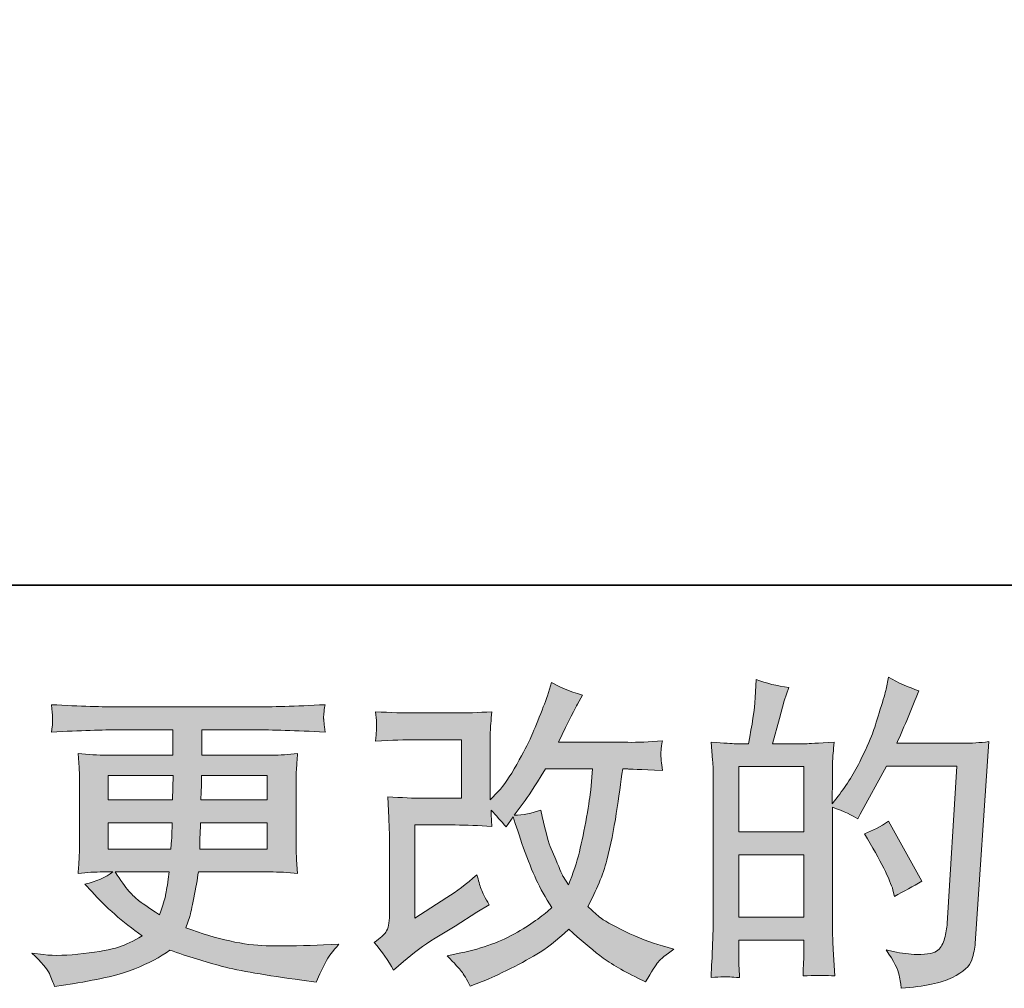
# Model space of a CAD drawing. Units: inches. Extents: x 11 to 116, y 230 to 279.
# Drawn here: x 48 to 54, y 230 to 236 of the extents above; entities that cross this region are included whole.
import ezdxf

# ---------------------------------------------------------------- set-up
doc = ezdxf.new("R2010")
doc.units = ezdxf.units.IN
doc.header["$MEASUREMENT"] = 0
doc.layers.add('图层 1', color=7, linetype='Continuous')

msp = doc.modelspace()

# ---------------------------------------------------------------- hatches: boundary and pattern name
at = {"layer": '图层 1'}
h = msp.add_hatch(color=256, dxfattribs=at)
h.dxf.hatch_style = 2
edge = h.paths.add_edge_path()
edge.add_spline(control_points=[(50.1284, 229.7207), (50.1284, 229.7207), (50.1906, 229.7744), (50.1906, 229.7744), (50.2519, 229.8268), (50.3199, 229.8771), (50.3943, 229.9253), (50.3943, 229.9253), (50.5228, 230.0018), (50.5228, 230.0018), (50.5228, 230.0018), (50.6612, 230.0907), (50.6612, 230.0907), (50.6612, 230.0907), (50.7397, 230.1382), (50.7397, 230.1382), (50.7151, 230.181), (50.6979, 230.2147), (50.6886, 230.2388), (50.6798, 230.2633), (50.671, 230.2933), (50.6612, 230.3305), (50.5936, 230.2712), (50.5296, 230.2223), (50.4689, 230.1837), (50.4689, 230.1837), (50.2643, 230.0514), (50.2643, 230.0514), (50.2643, 230.0514), (50.2643, 230.6488), (50.2643, 230.6488), (50.2643, 230.6488), (50.5228, 230.6488), (50.5228, 230.6488), (50.5936, 230.6488), (50.6717, 230.6457), (50.7571, 230.6385), (50.7542, 230.6729), (50.7528, 230.7081), (50.7528, 230.7439), (50.7845, 230.7094), (50.8164, 230.6736), (50.8481, 230.6364), (50.8481, 230.6364), (50.8932, 230.7005), (50.8932, 230.7005), (50.9099, 230.6467), (50.9319, 230.5806), (50.9602, 230.5013), (50.9884, 230.4221), (51.0153, 230.3546), (51.0406, 230.2988), (51.0665, 230.243), (51.0999, 230.1837), (51.1416, 230.1217), (51.0947, 230.0748), (51.021, 230.0218), (50.9204, 229.9625), (50.8195, 229.9033), (50.6992, 229.8592), (50.5585, 229.8302), (50.5585, 229.8302), (50.471, 229.8116), (50.471, 229.8116), (50.5178, 229.7634), (50.5489, 229.7303), (50.5626, 229.7117), (50.5771, 229.6931), (50.5959, 229.6614), (50.6184, 229.6173), (50.6184, 229.6173), (50.6956, 229.6463), (50.6956, 229.6463), (50.7252, 229.6573), (50.7767, 229.6807), (50.8498, 229.7166), (50.9228, 229.7524), (50.9878, 229.7875), (51.0443, 229.8213), (51.1006, 229.855), (51.1691, 229.9081), (51.2489, 229.9811), (51.3233, 229.915), (51.3896, 229.8592), (51.4475, 229.8137), (51.5052, 229.7682), (51.5865, 229.72), (51.6912, 229.669), (51.6912, 229.669), (51.7409, 229.6442), (51.7409, 229.6442), (51.7794, 229.7104), (51.8061, 229.7531), (51.8215, 229.7717), (51.8366, 229.7903), (51.8704, 229.8178), (51.9226, 229.855), (51.9226, 229.855), (51.8482, 229.8757), (51.8482, 229.8757), (51.7727, 229.8964), (51.6926, 229.9274), (51.6094, 229.968), (51.5257, 230.0087), (51.4714, 230.039), (51.446, 230.0597), (51.4206, 230.0804), (51.3957, 230.1031), (51.3709, 230.1279), (51.4274, 230.2299), (51.4678, 230.3284), (51.493, 230.4235), (51.5176, 230.5186), (51.5378, 230.6185), (51.5536, 230.7225), (51.5691, 230.8266), (51.5829, 230.9216), (51.5943, 231.0071), (51.5943, 231.0071), (51.6273, 231.0071), (51.6273, 231.0071), (51.6327, 231.0071), (51.7064, 231.0036), (51.8482, 230.9968), (51.8428, 231.0498), (51.8394, 231.0808), (51.8387, 231.0905), (51.838, 231.1001), (51.8387, 231.1118), (51.8401, 231.1263), (51.8415, 231.1408), (51.8444, 231.1614), (51.8482, 231.1883), (51.7643, 231.18), (51.6906, 231.1766), (51.6273, 231.178), (51.6273, 231.178), (51.1829, 231.178), (51.1829, 231.178), (51.2517, 231.3199), (51.2923, 231.4005), (51.3045, 231.4212), (51.3045, 231.4212), (51.3378, 231.4791), (51.3378, 231.4791), (51.2482, 231.5066), (51.1821, 231.5342), (51.1395, 231.5617), (51.1395, 231.5617), (51.1126, 231.4749), (51.1126, 231.4749), (51.1042, 231.4501), (51.087, 231.4047), (51.0608, 231.3392), (51.0346, 231.2737), (51.0146, 231.2262), (51.0015, 231.1979), (50.9884, 231.1697), (50.9602, 231.116), (50.9161, 231.0367), (50.872, 230.9575), (50.8329, 230.8996), (50.7983, 230.8638), (50.7983, 230.8638), (50.7464, 230.81), (50.7464, 230.81), (50.7464, 230.81), (50.7464, 231.149), (50.7464, 231.149), (50.7464, 231.1821), (50.7464, 231.2138), (50.7471, 231.2434), (50.7478, 231.2737), (50.7514, 231.3171), (50.7571, 231.3736), (50.6667, 231.3681), (50.5929, 231.3657), (50.5373, 231.3657), (50.5373, 231.3657), (50.2603, 231.3657), (50.2603, 231.3657), (50.194, 231.3657), (50.1115, 231.3681), (50.0119, 231.3736), (50.0119, 231.3736), (50.0183, 231.3185), (50.0183, 231.3185), (50.0183, 231.3185), (50.0183, 231.2799), (50.0183, 231.2799), (50.0183, 231.2799), (50.0183, 231.2517), (50.0183, 231.2517), (50.0169, 231.2365), (50.0149, 231.2152), (50.0119, 231.1862), (50.1196, 231.1917), (50.2043, 231.1945), (50.2664, 231.1945), (50.2664, 231.1945), (50.5619, 231.1945), (50.5619, 231.1945), (50.5619, 231.1945), (50.5619, 230.8197), (50.5619, 230.8197), (50.5619, 230.8197), (50.3182, 230.8197), (50.3182, 230.8197), (50.2546, 230.8197), (50.1795, 230.8231), (50.0913, 230.83), (50.0913, 230.83), (50.0977, 230.6936), (50.0977, 230.6936), (50.1001, 230.6309), (50.1017, 230.5902), (50.1017, 230.5723), (50.1017, 230.5723), (50.1017, 230.0742), (50.1017, 230.0742), (50.1017, 230.0466), (50.0994, 230.0245), (50.0963, 230.0073), (50.0927, 229.9901), (50.0863, 229.9749), (50.0776, 229.9618), (50.0688, 229.9488), (50.0445, 229.9267), (50.0045, 229.8964), (50.0543, 229.8385), (50.0957, 229.7799), (50.1284, 229.7207)], knot_values=[0, 0, 0, 0, 0.352778, 0.352778, 0.352778, 0.705556, 0.705556, 0.705556, 1.058333, 1.058333, 1.058333, 1.411111, 1.411111, 1.411111, 1.763889, 1.763889, 1.763889, 2.116667, 2.116667, 2.116667, 2.469444, 2.469444, 2.469444, 2.822222, 2.822222, 2.822222, 3.175, 3.175, 3.175, 3.527778, 3.527778, 3.527778, 3.880556, 3.880556, 3.880556, 4.233333, 4.233333, 4.233333, 4.586111, 4.586111, 4.586111, 4.938889, 4.938889, 4.938889, 5.291667, 5.291667, 5.291667, 5.644444, 5.644444, 5.644444, 5.997222, 5.997222, 5.997222, 6.35, 6.35, 6.35, 6.702778, 6.702778, 6.702778, 7.055556, 7.055556, 7.055556, 7.408333, 7.408333, 7.408333, 7.761111, 7.761111, 7.761111, 8.113889, 8.113889, 8.113889, 8.466667, 8.466667, 8.466667, 8.819444, 8.819444, 8.819444, 9.172222, 9.172222, 9.172222, 9.525, 9.525, 9.525, 9.877778, 9.877778, 9.877778, 10.230556, 10.230556, 10.230556, 10.583333, 10.583333, 10.583333, 10.936111, 10.936111, 10.936111, 11.288889, 11.288889, 11.288889, 11.641667, 11.641667, 11.641667, 11.994444, 11.994444, 11.994444, 12.347222, 12.347222, 12.347222, 12.7, 12.7, 12.7, 13.052778, 13.052778, 13.052778, 13.405556, 13.405556, 13.405556, 13.758333, 13.758333, 13.758333, 14.111111, 14.111111, 14.111111, 14.463889, 14.463889, 14.463889, 14.816667, 14.816667, 14.816667, 15.169444, 15.169444, 15.169444, 15.522222, 15.522222, 15.522222, 15.875, 15.875, 15.875, 16.227778, 16.227778, 16.227778, 16.580556, 16.580556, 16.580556, 16.933333, 16.933333, 16.933333, 17.286111, 17.286111, 17.286111, 17.638889, 17.638889, 17.638889, 17.991667, 17.991667, 17.991667, 18.344444, 18.344444, 18.344444, 18.697222, 18.697222, 18.697222, 19.05, 19.05, 19.05, 19.402778, 19.402778, 19.402778, 19.755556, 19.755556, 19.755556, 20.108333, 20.108333, 20.108333, 20.461111, 20.461111, 20.461111, 20.813889, 20.813889, 20.813889, 21.166667, 21.166667, 21.166667, 21.519444, 21.519444, 21.519444, 21.872222, 21.872222, 21.872222, 22.225, 22.225, 22.225, 22.577778, 22.577778, 22.577778, 22.930556, 22.930556, 22.930556, 23.283333, 23.283333, 23.283333, 23.636111, 23.636111, 23.636111, 23.988889, 23.988889, 23.988889, 24.341667, 24.341667, 24.341667, 24.694444, 24.694444, 24.694444, 25.047222, 25.047222, 25.047222, 25.4, 25.4, 25.4, 25.752778, 25.752778, 25.752778, 26.105556, 26.105556, 26.105556, 26.458333, 26.458333, 26.458333, 26.811111, 26.811111, 26.811111, 27.163889, 27.163889, 27.163889, 27.163889], degree=3, periodic=0)
edge.add_line((50.1284, 229.7207), (50.1284, 229.7207))
edge = h.paths.add_edge_path()
edge.add_spline(control_points=[(50.8996, 230.7115), (50.8996, 230.7115), (50.9698, 230.8045), (50.9698, 230.8045), (50.9797, 230.8169), (51.0231, 230.8844), (51.0999, 231.0071), (51.0999, 231.0071), (51.4019, 231.0071), (51.4019, 231.0071), (51.4019, 231.0071), (51.3896, 230.8727), (51.3896, 230.8727), (51.3867, 230.8397), (51.3776, 230.7818), (51.3631, 230.6991), (51.3486, 230.6164), (51.3335, 230.5423), (51.3173, 230.4759), (51.3007, 230.4101), (51.277, 230.3394), (51.2467, 230.265), (51.2467, 230.265), (51.2139, 230.3188), (51.2139, 230.3188), (51.2096, 230.3229), (51.1938, 230.3594), (51.1662, 230.4283), (51.1662, 230.4283), (51.1311, 230.511), (51.1311, 230.511), (51.1144, 230.5523), (51.0947, 230.6305), (51.071, 230.7446), (51.0146, 230.7225), (50.9574, 230.7115), (50.8996, 230.7115)], knot_values=[0, 0, 0, 0, 0.352778, 0.352778, 0.352778, 0.705556, 0.705556, 0.705556, 1.058333, 1.058333, 1.058333, 1.411111, 1.411111, 1.411111, 1.763889, 1.763889, 1.763889, 2.116667, 2.116667, 2.116667, 2.469444, 2.469444, 2.469444, 2.822222, 2.822222, 2.822222, 3.175, 3.175, 3.175, 3.527778, 3.527778, 3.527778, 3.880556, 3.880556, 3.880556, 4.233333, 4.233333, 4.233333, 4.233333], degree=3, periodic=0)
edge.add_line((50.8996, 230.7115), (50.8996, 230.7115))
h = msp.add_hatch(color=256, dxfattribs=at)
h.dxf.hatch_style = 2
h.paths.add_polyline_path([(52.3369, 230.4579), (52.753, 230.4579), (52.753, 230.0583), (52.3369, 230.0583)])
h.paths.add_polyline_path([(52.3369, 231.0229), (52.753, 231.0229), (52.753, 230.604), (52.3369, 230.604)])
edge = h.paths.add_edge_path()
edge.add_spline(control_points=[(52.2804, 229.6766), (52.2948, 229.6752), (52.3157, 229.6738), (52.3431, 229.6725), (52.3389, 229.7331), (52.3369, 229.7737), (52.3369, 229.7944), (52.3369, 229.7944), (52.3369, 229.9122), (52.3369, 229.9122), (52.3369, 229.9122), (52.753, 229.9122), (52.753, 229.9122), (52.753, 229.9122), (52.753, 229.7944), (52.753, 229.7944), (52.753, 229.7844), (52.7523, 229.7696), (52.751, 229.7489), (52.7496, 229.7283), (52.7489, 229.7062), (52.7489, 229.6828), (52.8247, 229.6855), (52.8702, 229.6869), (52.8846, 229.6862), (52.8998, 229.6855), (52.9217, 229.6842), (52.952, 229.6828), (52.952, 229.6828), (52.9418, 229.8523), (52.9418, 229.8523), (52.9391, 229.8923), (52.9375, 229.9453), (52.9375, 230.0115), (52.9375, 230.0115), (52.9375, 230.7632), (52.9375, 230.7632), (53.0105, 230.7356), (53.0646, 230.7105), (53.0987, 230.6888), (53.0987, 230.6888), (53.1154, 230.7177), (53.1154, 230.7177), (53.1154, 230.7177), (53.2829, 231.0257), (53.2829, 231.0257), (53.2829, 231.0257), (53.7335, 231.0257), (53.7335, 231.0257), (53.7335, 231.0257), (53.6713, 230.019), (53.6713, 230.019), (53.6689, 229.9873), (53.6632, 229.9556), (53.6548, 229.9233), (53.6467, 229.8909), (53.6322, 229.8654), (53.6121, 229.8468), (53.5922, 229.8282), (53.5475, 229.8192), (53.4774, 229.8206), (53.4303, 229.8206), (53.38, 229.8268), (53.3263, 229.8392), (53.3263, 229.8392), (53.2808, 229.8495), (53.2808, 229.8495), (53.3306, 229.7765), (53.358, 229.7228), (53.364, 229.6883), (53.3704, 229.6539), (53.3754, 229.6256), (53.3778, 229.6036), (53.5252, 229.6146), (53.6343, 229.6377), (53.7046, 229.6731), (53.7747, 229.7083), (53.8164, 229.7455), (53.8288, 229.7855), (53.841, 229.8254), (53.8484, 229.8606), (53.8513, 229.8909), (53.8513, 229.8909), (53.9381, 231.1821), (53.9381, 231.1821), (53.8803, 231.1752), (53.8258, 231.1718), (53.7747, 231.1718), (53.7747, 231.1718), (53.3489, 231.1718), (53.3489, 231.1718), (53.3986, 231.2834), (53.4455, 231.395), (53.4896, 231.508), (53.4233, 231.5301), (53.3588, 231.559), (53.2953, 231.5948), (53.2953, 231.5948), (53.2808, 231.5183), (53.2808, 231.5183), (53.2751, 231.4949), (53.2629, 231.4522), (53.2434, 231.3902), (53.2243, 231.3278), (53.2092, 231.2806), (53.1983, 231.2469), (53.1869, 231.2131), (53.1609, 231.1532), (53.1196, 231.0684), (53.0782, 230.983), (53.0293, 230.9044), (52.9728, 230.8328), (52.9728, 230.8328), (52.9354, 230.7852), (52.9354, 230.7852), (52.9354, 230.7852), (52.9375, 230.9589), (52.9375, 230.9589), (52.9375, 231.0016), (52.9375, 231.0353), (52.9382, 231.0601), (52.9391, 231.0849), (52.9425, 231.1249), (52.9482, 231.1793), (52.8419, 231.1725), (52.782, 231.169), (52.7682, 231.169), (52.7682, 231.169), (52.5537, 231.169), (52.5537, 231.169), (52.5537, 231.169), (52.5971, 231.3302), (52.5971, 231.3302), (52.5971, 231.3302), (52.6281, 231.4439), (52.6281, 231.4439), (52.6281, 231.4439), (52.6571, 231.5287), (52.6571, 231.5287), (52.5827, 231.5383), (52.5132, 231.5555), (52.4487, 231.5804), (52.4487, 231.5804), (52.4423, 231.4625), (52.4423, 231.4625), (52.438, 231.3864), (52.4235, 231.2889), (52.3989, 231.169), (52.3989, 231.169), (52.3164, 231.169), (52.3164, 231.169), (52.2969, 231.169), (52.2457, 231.1725), (52.1618, 231.1793), (52.1618, 231.1793), (52.1703, 231.0643), (52.1703, 231.0643), (52.1727, 231.0264), (52.1742, 230.9895), (52.1742, 230.9561), (52.1742, 230.9561), (52.1742, 230.0108), (52.1742, 230.0108), (52.1727, 229.9577), (52.1706, 229.9067), (52.1689, 229.8581), (52.1667, 229.8103), (52.1639, 229.7483), (52.1598, 229.6725), (52.2252, 229.6766), (52.2659, 229.678), (52.2804, 229.6766)], knot_values=[0, 0, 0, 0, 0.352778, 0.352778, 0.352778, 0.705556, 0.705556, 0.705556, 1.058333, 1.058333, 1.058333, 1.411111, 1.411111, 1.411111, 1.763889, 1.763889, 1.763889, 2.116667, 2.116667, 2.116667, 2.469444, 2.469444, 2.469444, 2.822222, 2.822222, 2.822222, 3.175, 3.175, 3.175, 3.527778, 3.527778, 3.527778, 3.880556, 3.880556, 3.880556, 4.233333, 4.233333, 4.233333, 4.586111, 4.586111, 4.586111, 4.938889, 4.938889, 4.938889, 5.291667, 5.291667, 5.291667, 5.644444, 5.644444, 5.644444, 5.997222, 5.997222, 5.997222, 6.35, 6.35, 6.35, 6.702778, 6.702778, 6.702778, 7.055556, 7.055556, 7.055556, 7.408333, 7.408333, 7.408333, 7.761111, 7.761111, 7.761111, 8.113889, 8.113889, 8.113889, 8.466667, 8.466667, 8.466667, 8.819444, 8.819444, 8.819444, 9.172222, 9.172222, 9.172222, 9.525, 9.525, 9.525, 9.877778, 9.877778, 9.877778, 10.230556, 10.230556, 10.230556, 10.583333, 10.583333, 10.583333, 10.936111, 10.936111, 10.936111, 11.288889, 11.288889, 11.288889, 11.641667, 11.641667, 11.641667, 11.994444, 11.994444, 11.994444, 12.347222, 12.347222, 12.347222, 12.7, 12.7, 12.7, 13.052778, 13.052778, 13.052778, 13.405556, 13.405556, 13.405556, 13.758333, 13.758333, 13.758333, 14.111111, 14.111111, 14.111111, 14.463889, 14.463889, 14.463889, 14.816667, 14.816667, 14.816667, 15.169444, 15.169444, 15.169444, 15.522222, 15.522222, 15.522222, 15.875, 15.875, 15.875, 16.227778, 16.227778, 16.227778, 16.580556, 16.580556, 16.580556, 16.933333, 16.933333, 16.933333, 17.286111, 17.286111, 17.286111, 17.638889, 17.638889, 17.638889, 17.991667, 17.991667, 17.991667, 18.344444, 18.344444, 18.344444, 18.697222, 18.697222, 18.697222, 19.05, 19.05, 19.05, 19.402778, 19.402778, 19.402778, 19.755556, 19.755556, 19.755556, 20.108333, 20.108333, 20.108333, 20.108333], degree=3, periodic=0)
edge.add_line((52.2804, 229.6766), (52.2804, 229.6766))
edge = h.paths.add_edge_path()
edge.add_spline(control_points=[(53.3242, 230.2326), (53.3242, 230.2326), (53.3344, 230.1913), (53.3344, 230.1913), (53.3936, 230.2244), (53.4522, 230.2567), (53.5101, 230.2884), (53.5101, 230.2884), (53.2953, 230.6729), (53.2953, 230.6729), (53.2455, 230.6385), (53.1947, 230.6116), (53.1421, 230.5923), (53.2455, 230.4187), (53.3063, 230.2984), (53.3242, 230.2326)], knot_values=[0, 0, 0, 0, 0.352778, 0.352778, 0.352778, 0.705556, 0.705556, 0.705556, 1.058333, 1.058333, 1.058333, 1.411111, 1.411111, 1.411111, 1.763889, 1.763889, 1.763889, 1.763889], degree=3, periodic=0)
edge.add_line((53.3242, 230.2326), (53.3242, 230.2326))
h = msp.add_hatch(color=256, dxfattribs=at)
h.dxf.hatch_style = 2
h.paths.add_polyline_path([(48.3018, 230.9657), (48.7174, 230.9657), (48.7131, 230.8087), (48.3018, 230.8087)])
edge = h.paths.add_edge_path()
edge.add_spline(control_points=[(48.3018, 230.6626), (48.3018, 230.6626), (48.7114, 230.6626), (48.7114, 230.6626), (48.7114, 230.6626), (48.7093, 230.5778), (48.7093, 230.5778), (48.7078, 230.5682), (48.7057, 230.5406), (48.703, 230.4945), (48.703, 230.4945), (48.3018, 230.4945), (48.3018, 230.4945), (48.3018, 230.4945), (48.3018, 230.6626), (48.3018, 230.6626)], knot_values=[0, 0, 0, 0, 1, 1, 1, 2, 2, 2, 3, 3, 3, 4, 4, 4, 5, 5, 5, 5], degree=3, periodic=0)
edge = h.paths.add_edge_path()
edge.add_spline(control_points=[(48.6919, 230.3484), (48.6919, 230.3484), (48.6856, 230.3029), (48.6856, 230.3029), (48.6775, 230.2464), (48.6713, 230.2099), (48.6677, 230.1934), (48.6644, 230.1768), (48.6522, 230.1369), (48.6299, 230.0735), (48.5569, 230.1217), (48.5121, 230.1527), (48.4956, 230.1658), (48.4789, 230.1789), (48.4584, 230.1989), (48.4341, 230.2257), (48.4101, 230.2526), (48.3812, 230.2933), (48.3466, 230.3484), (48.3466, 230.3484), (48.6919, 230.3484), (48.6919, 230.3484)], knot_values=[0, 0, 0, 0, 1, 1, 1, 2, 2, 2, 3, 3, 3, 4, 4, 4, 5, 5, 5, 6, 6, 6, 7, 7, 7, 7], degree=3, periodic=0)
edge = h.paths.add_edge_path()
edge.add_spline(control_points=[(48.8871, 230.4945), (48.8871, 230.4945), (48.8888, 230.5696), (48.8888, 230.5696), (48.8888, 230.5809), (48.8902, 230.6116), (48.8931, 230.6626), (48.8931, 230.6626), (49.319, 230.6626), (49.319, 230.6626), (49.319, 230.6626), (49.319, 230.4945), (49.319, 230.4945), (49.319, 230.4945), (48.8871, 230.4945), (48.8871, 230.4945)], knot_values=[0, 0, 0, 0, 1, 1, 1, 2, 2, 2, 3, 3, 3, 4, 4, 4, 5, 5, 5, 5], degree=3, periodic=0)
edge = h.paths.add_edge_path()
edge.add_spline(control_points=[(48.8952, 230.8087), (48.8952, 230.8087), (48.8973, 230.86), (48.8973, 230.86), (48.8973, 230.8755), (48.898, 230.9106), (48.8993, 230.9657), (48.8993, 230.9657), (49.319, 230.9657), (49.319, 230.9657), (49.319, 230.9657), (49.319, 230.8087), (49.319, 230.8087), (49.319, 230.8087), (48.8952, 230.8087), (48.8952, 230.8087)], knot_values=[0, 0, 0, 0, 1, 1, 1, 2, 2, 2, 3, 3, 3, 4, 4, 4, 5, 5, 5, 5], degree=3, periodic=0)
edge = h.paths.add_edge_path()
edge.add_spline(control_points=[(47.9251, 229.6973), (47.9388, 229.6669), (47.9497, 229.6397), (47.9581, 229.6146), (47.9581, 229.6146), (48.0739, 229.6332), (48.0739, 229.6332), (48.2532, 229.6607), (48.3862, 229.6924), (48.4721, 229.7279), (48.5583, 229.7627), (48.6334, 229.8027), (48.6969, 229.8482), (48.8111, 229.8068), (48.9228, 229.7724), (49.0316, 229.7441), (49.1403, 229.7159), (49.3107, 229.6862), (49.5408, 229.6559), (49.5408, 229.6559), (49.6318, 229.6435), (49.6318, 229.6435), (49.6318, 229.6435), (49.6566, 229.6952), (49.6566, 229.6952), (49.6566, 229.6952), (49.6917, 229.7696), (49.6917, 229.7696), (49.7098, 229.8027), (49.7387, 229.8413), (49.7785, 229.8854), (49.7785, 229.8854), (49.6795, 229.8812), (49.6795, 229.8812), (49.5704, 229.8757), (49.4476, 229.8743), (49.3115, 229.8764), (49.1743, 229.8785), (49.0036, 229.9164), (48.7982, 229.9908), (48.7982, 229.9908), (48.8229, 230.0631), (48.8229, 230.0631), (48.8285, 230.081), (48.8373, 230.121), (48.8497, 230.183), (48.862, 230.245), (48.872, 230.3002), (48.8787, 230.3484), (48.8787, 230.3484), (49.3362, 230.3484), (49.3362, 230.3484), (49.3927, 230.3484), (49.4519, 230.3453), (49.5139, 230.3381), (49.5139, 230.3381), (49.5076, 230.4249), (49.5076, 230.4249), (49.5052, 230.4614), (49.5038, 230.4931), (49.5038, 230.5193), (49.5038, 230.5193), (49.5038, 230.9327), (49.5038, 230.9327), (49.5038, 230.952), (49.5045, 230.9761), (49.5062, 231.005), (49.5083, 231.034), (49.5112, 231.067), (49.5139, 231.1056), (49.4561, 231.0987), (49.4011, 231.0953), (49.3486, 231.0953), (49.3486, 231.0953), (48.9002, 231.0953), (48.9002, 231.0953), (48.9002, 231.0953), (48.9002, 231.2579), (48.9002, 231.2579), (48.9002, 231.2579), (49.2349, 231.2579), (49.2349, 231.2579), (49.3493, 231.2579), (49.5009, 231.2531), (49.6896, 231.2434), (49.684, 231.2923), (49.6809, 231.3213), (49.6802, 231.3289), (49.6795, 231.3371), (49.6802, 231.3482), (49.6815, 231.3619), (49.6826, 231.3757), (49.6855, 231.3943), (49.6896, 231.4188), (49.4981, 231.4088), (49.3457, 231.404), (49.2328, 231.404), (49.2328, 231.404), (48.3741, 231.404), (48.3741, 231.404), (48.2684, 231.404), (48.123, 231.4088), (47.9382, 231.4188), (47.9423, 231.3812), (47.9445, 231.3544), (47.9452, 231.3371), (47.9459, 231.3199), (47.9459, 231.3061), (47.9452, 231.2965), (47.9445, 231.2868), (47.9423, 231.2689), (47.9382, 231.2434), (48.124, 231.2531), (48.2691, 231.2579), (48.3724, 231.2579), (48.3724, 231.2579), (48.7154, 231.2579), (48.7154, 231.2579), (48.7154, 231.2579), (48.7154, 231.0953), (48.7154, 231.0953), (48.7154, 231.0953), (48.2951, 231.0953), (48.2951, 231.0953), (48.2358, 231.0953), (48.1738, 231.0987), (48.1089, 231.1056), (48.1089, 231.1056), (48.1152, 231.0174), (48.1152, 231.0174), (48.1166, 230.9995), (48.1173, 230.9713), (48.1173, 230.9327), (48.1173, 230.9327), (48.1173, 230.5172), (48.1173, 230.5172), (48.1173, 230.4869), (48.1166, 230.4593), (48.1152, 230.4352), (48.1139, 230.4104), (48.1116, 230.378), (48.1089, 230.3381), (48.1657, 230.3453), (48.2186, 230.3484), (48.2684, 230.3484), (48.2684, 230.3484), (48.3321, 230.3484), (48.3321, 230.3484), (48.2853, 230.3139), (48.2257, 230.2878), (48.1526, 230.2698), (48.1526, 230.2698), (48.196, 230.2223), (48.196, 230.2223), (48.2853, 230.1231), (48.3929, 230.0287), (48.5185, 229.9391), (48.4644, 229.906), (48.4143, 229.8819), (48.3667, 229.8668), (48.3192, 229.8516), (48.2446, 229.8378), (48.1442, 229.8254), (48.0436, 229.813), (47.9581, 229.811), (47.888, 229.8192), (47.888, 229.8192), (47.8136, 229.8275), (47.8136, 229.8275), (47.8739, 229.771), (47.9113, 229.7279), (47.9251, 229.6973)], knot_values=[0, 0, 0, 0, 0.352778, 0.352778, 0.352778, 0.705556, 0.705556, 0.705556, 1.058333, 1.058333, 1.058333, 1.411111, 1.411111, 1.411111, 1.763889, 1.763889, 1.763889, 2.116667, 2.116667, 2.116667, 2.469444, 2.469444, 2.469444, 2.822222, 2.822222, 2.822222, 3.175, 3.175, 3.175, 3.527778, 3.527778, 3.527778, 3.880556, 3.880556, 3.880556, 4.233333, 4.233333, 4.233333, 4.586111, 4.586111, 4.586111, 4.938889, 4.938889, 4.938889, 5.291667, 5.291667, 5.291667, 5.644444, 5.644444, 5.644444, 5.997222, 5.997222, 5.997222, 6.35, 6.35, 6.35, 6.702778, 6.702778, 6.702778, 7.055556, 7.055556, 7.055556, 7.408333, 7.408333, 7.408333, 7.761111, 7.761111, 7.761111, 8.113889, 8.113889, 8.113889, 8.466667, 8.466667, 8.466667, 8.819444, 8.819444, 8.819444, 9.172222, 9.172222, 9.172222, 9.525, 9.525, 9.525, 9.877778, 9.877778, 9.877778, 10.230556, 10.230556, 10.230556, 10.583333, 10.583333, 10.583333, 10.936111, 10.936111, 10.936111, 11.288889, 11.288889, 11.288889, 11.641667, 11.641667, 11.641667, 11.994444, 11.994444, 11.994444, 12.347222, 12.347222, 12.347222, 12.7, 12.7, 12.7, 13.052778, 13.052778, 13.052778, 13.405556, 13.405556, 13.405556, 13.758333, 13.758333, 13.758333, 14.111111, 14.111111, 14.111111, 14.463889, 14.463889, 14.463889, 14.816667, 14.816667, 14.816667, 15.169444, 15.169444, 15.169444, 15.522222, 15.522222, 15.522222, 15.875, 15.875, 15.875, 16.227778, 16.227778, 16.227778, 16.580556, 16.580556, 16.580556, 16.933333, 16.933333, 16.933333, 17.286111, 17.286111, 17.286111, 17.638889, 17.638889, 17.638889, 17.991667, 17.991667, 17.991667, 18.344444, 18.344444, 18.344444, 18.697222, 18.697222, 18.697222, 19.05, 19.05, 19.05, 19.402778, 19.402778, 19.402778, 19.755556, 19.755556, 19.755556, 20.108333, 20.108333, 20.108333, 20.108333], degree=3, periodic=0)
edge.add_line((47.9251, 229.6973), (47.9251, 229.6973))

# ---------------------------------------------------------------- linework, layer by layer
at = {"layer": '图层 1', "lineweight": 35}
msp.add_lwpolyline([(115.77, 232.1846), (10.7699, 232.1846), (10.7699, 276.1847), (115.77, 276.1847), (115.77, 232.1846)], dxfattribs=at)
at = {"layer": '图层 1', "lineweight": 0}
for points in [[(52.3369, 231.0229), (52.753, 231.0229), (52.753, 230.604), (52.3369, 230.604), (52.3369, 231.0229)], [(48.3018, 230.9657), (48.7174, 230.9657), (48.7131, 230.8087), (48.3018, 230.8087), (48.3018, 230.9657)], [(52.3369, 230.4579), (52.753, 230.4579), (52.753, 230.0583), (52.3369, 230.0583), (52.3369, 230.4579)]]:
    msp.add_lwpolyline(points, dxfattribs=at)
for points, knots in [([(50.1284, 229.7207), (50.1284, 229.7207), (50.1906, 229.7744), (50.1906, 229.7744), (50.2519, 229.8268), (50.3199, 229.8771), (50.3943, 229.9253), (50.3943, 229.9253), (50.5228, 230.0018), (50.5228, 230.0018), (50.5228, 230.0018), (50.6612, 230.0907), (50.6612, 230.0907), (50.6612, 230.0907), (50.7397, 230.1382), (50.7397, 230.1382), (50.7151, 230.181), (50.6979, 230.2147), (50.6886, 230.2388), (50.6798, 230.2633), (50.671, 230.2933), (50.6612, 230.3305), (50.5936, 230.2712), (50.5296, 230.2223), (50.4689, 230.1837), (50.4689, 230.1837), (50.2643, 230.0514), (50.2643, 230.0514), (50.2643, 230.0514), (50.2643, 230.6488), (50.2643, 230.6488), (50.2643, 230.6488), (50.5228, 230.6488), (50.5228, 230.6488), (50.5936, 230.6488), (50.6717, 230.6457), (50.7571, 230.6385), (50.7542, 230.6729), (50.7528, 230.7081), (50.7528, 230.7439), (50.7845, 230.7094), (50.8164, 230.6736), (50.8481, 230.6364), (50.8481, 230.6364), (50.8932, 230.7005), (50.8932, 230.7005), (50.9099, 230.6467), (50.9319, 230.5806), (50.9602, 230.5013), (50.9884, 230.4221), (51.0153, 230.3546), (51.0406, 230.2988), (51.0665, 230.243), (51.0999, 230.1837), (51.1416, 230.1217), (51.0947, 230.0748), (51.021, 230.0218), (50.9204, 229.9625), (50.8195, 229.9033), (50.6992, 229.8592), (50.5585, 229.8302), (50.5585, 229.8302), (50.471, 229.8116), (50.471, 229.8116), (50.5178, 229.7634), (50.5489, 229.7303), (50.5626, 229.7117), (50.5771, 229.6931), (50.5959, 229.6614), (50.6184, 229.6173), (50.6184, 229.6173), (50.6956, 229.6463), (50.6956, 229.6463), (50.7252, 229.6573), (50.7767, 229.6807), (50.8498, 229.7166), (50.9228, 229.7524), (50.9878, 229.7875), (51.0443, 229.8213), (51.1006, 229.855), (51.1691, 229.9081), (51.2489, 229.9811), (51.3233, 229.915), (51.3896, 229.8592), (51.4475, 229.8137), (51.5052, 229.7682), (51.5865, 229.72), (51.6912, 229.669), (51.6912, 229.669), (51.7409, 229.6442), (51.7409, 229.6442), (51.7794, 229.7104), (51.8061, 229.7531), (51.8215, 229.7717), (51.8366, 229.7903), (51.8704, 229.8178), (51.9226, 229.855), (51.9226, 229.855), (51.8482, 229.8757), (51.8482, 229.8757), (51.7727, 229.8964), (51.6926, 229.9274), (51.6094, 229.968), (51.5257, 230.0087), (51.4714, 230.039), (51.446, 230.0597), (51.4206, 230.0804), (51.3957, 230.1031), (51.3709, 230.1279), (51.4274, 230.2299), (51.4678, 230.3284), (51.493, 230.4235), (51.5176, 230.5186), (51.5378, 230.6185), (51.5536, 230.7225), (51.5691, 230.8266), (51.5829, 230.9216), (51.5943, 231.0071), (51.5943, 231.0071), (51.6273, 231.0071), (51.6273, 231.0071), (51.6327, 231.0071), (51.7064, 231.0036), (51.8482, 230.9968), (51.8428, 231.0498), (51.8394, 231.0808), (51.8387, 231.0905), (51.838, 231.1001), (51.8387, 231.1118), (51.8401, 231.1263), (51.8415, 231.1408), (51.8444, 231.1614), (51.8482, 231.1883), (51.7643, 231.18), (51.6906, 231.1766), (51.6273, 231.178), (51.6273, 231.178), (51.1829, 231.178), (51.1829, 231.178), (51.2517, 231.3199), (51.2923, 231.4005), (51.3045, 231.4212), (51.3045, 231.4212), (51.3378, 231.4791), (51.3378, 231.4791), (51.2482, 231.5066), (51.1821, 231.5342), (51.1395, 231.5617), (51.1395, 231.5617), (51.1126, 231.4749), (51.1126, 231.4749), (51.1042, 231.4501), (51.087, 231.4047), (51.0608, 231.3392), (51.0346, 231.2737), (51.0146, 231.2262), (51.0015, 231.1979), (50.9884, 231.1697), (50.9602, 231.116), (50.9161, 231.0367), (50.872, 230.9575), (50.8329, 230.8996), (50.7983, 230.8638), (50.7983, 230.8638), (50.7464, 230.81), (50.7464, 230.81), (50.7464, 230.81), (50.7464, 231.149), (50.7464, 231.149), (50.7464, 231.1821), (50.7464, 231.2138), (50.7471, 231.2434), (50.7478, 231.2737), (50.7514, 231.3171), (50.7571, 231.3736), (50.6667, 231.3681), (50.5929, 231.3657), (50.5373, 231.3657), (50.5373, 231.3657), (50.2603, 231.3657), (50.2603, 231.3657), (50.194, 231.3657), (50.1115, 231.3681), (50.0119, 231.3736), (50.0119, 231.3736), (50.0183, 231.3185), (50.0183, 231.3185), (50.0183, 231.3185), (50.0183, 231.2799), (50.0183, 231.2799), (50.0183, 231.2799), (50.0183, 231.2517), (50.0183, 231.2517), (50.0169, 231.2365), (50.0149, 231.2152), (50.0119, 231.1862), (50.1196, 231.1917), (50.2043, 231.1945), (50.2664, 231.1945), (50.2664, 231.1945), (50.5619, 231.1945), (50.5619, 231.1945), (50.5619, 231.1945), (50.5619, 230.8197), (50.5619, 230.8197), (50.5619, 230.8197), (50.3182, 230.8197), (50.3182, 230.8197), (50.2546, 230.8197), (50.1795, 230.8231), (50.0913, 230.83), (50.0913, 230.83), (50.0977, 230.6936), (50.0977, 230.6936), (50.1001, 230.6309), (50.1017, 230.5902), (50.1017, 230.5723), (50.1017, 230.5723), (50.1017, 230.0742), (50.1017, 230.0742), (50.1017, 230.0466), (50.0994, 230.0245), (50.0963, 230.0073), (50.0927, 229.9901), (50.0863, 229.9749), (50.0776, 229.9618), (50.0688, 229.9488), (50.0445, 229.9267), (50.0045, 229.8964), (50.0543, 229.8385), (50.0957, 229.7799), (50.1284, 229.7207)], [0, 0, 0, 0, 1, 1, 1, 2, 2, 2, 3, 3, 3, 4, 4, 4, 5, 5, 5, 6, 6, 6, 7, 7, 7, 8, 8, 8, 9, 9, 9, 10, 10, 10, 11, 11, 11, 12, 12, 12, 13, 13, 13, 14, 14, 14, 15, 15, 15, 16, 16, 16, 17, 17, 17, 18, 18, 18, 19, 19, 19, 20, 20, 20, 21, 21, 21, 22, 22, 22, 23, 23, 23, 24, 24, 24, 25, 25, 25, 26, 26, 26, 27, 27, 27, 28, 28, 28, 29, 29, 29, 30, 30, 30, 31, 31, 31, 32, 32, 32, 33, 33, 33, 34, 34, 34, 35, 35, 35, 36, 36, 36, 37, 37, 37, 38, 38, 38, 39, 39, 39, 40, 40, 40, 41, 41, 41, 42, 42, 42, 43, 43, 43, 44, 44, 44, 45, 45, 45, 46, 46, 46, 47, 47, 47, 48, 48, 48, 49, 49, 49, 50, 50, 50, 51, 51, 51, 52, 52, 52, 53, 53, 53, 54, 54, 54, 55, 55, 55, 56, 56, 56, 57, 57, 57, 58, 58, 58, 59, 59, 59, 60, 60, 60, 61, 61, 61, 62, 62, 62, 63, 63, 63, 64, 64, 64, 65, 65, 65, 66, 66, 66, 67, 67, 67, 68, 68, 68, 69, 69, 69, 70, 70, 70, 71, 71, 71, 72, 72, 72, 73, 73, 73, 74, 74, 74, 75, 75, 75, 76, 76, 76, 77, 77, 77, 77]), ([(52.2804, 229.6766), (52.2948, 229.6752), (52.3157, 229.6738), (52.3431, 229.6725), (52.3389, 229.7331), (52.3369, 229.7737), (52.3369, 229.7944), (52.3369, 229.7944), (52.3369, 229.9122), (52.3369, 229.9122), (52.3369, 229.9122), (52.753, 229.9122), (52.753, 229.9122), (52.753, 229.9122), (52.753, 229.7944), (52.753, 229.7944), (52.753, 229.7844), (52.7523, 229.7696), (52.751, 229.7489), (52.7496, 229.7283), (52.7489, 229.7062), (52.7489, 229.6828), (52.8247, 229.6855), (52.8702, 229.6869), (52.8846, 229.6862), (52.8998, 229.6855), (52.9217, 229.6842), (52.952, 229.6828), (52.952, 229.6828), (52.9418, 229.8523), (52.9418, 229.8523), (52.9391, 229.8923), (52.9375, 229.9453), (52.9375, 230.0115), (52.9375, 230.0115), (52.9375, 230.7632), (52.9375, 230.7632), (53.0105, 230.7356), (53.0646, 230.7105), (53.0987, 230.6888), (53.0987, 230.6888), (53.1154, 230.7177), (53.1154, 230.7177), (53.1154, 230.7177), (53.2829, 231.0257), (53.2829, 231.0257), (53.2829, 231.0257), (53.7335, 231.0257), (53.7335, 231.0257), (53.7335, 231.0257), (53.6713, 230.019), (53.6713, 230.019), (53.6689, 229.9873), (53.6632, 229.9556), (53.6548, 229.9233), (53.6467, 229.8909), (53.6322, 229.8654), (53.6121, 229.8468), (53.5922, 229.8282), (53.5475, 229.8192), (53.4774, 229.8206), (53.4303, 229.8206), (53.38, 229.8268), (53.3263, 229.8392), (53.3263, 229.8392), (53.2808, 229.8495), (53.2808, 229.8495), (53.3306, 229.7765), (53.358, 229.7228), (53.364, 229.6883), (53.3704, 229.6539), (53.3754, 229.6256), (53.3778, 229.6036), (53.5252, 229.6146), (53.6343, 229.6377), (53.7046, 229.6731), (53.7747, 229.7083), (53.8164, 229.7455), (53.8288, 229.7855), (53.841, 229.8254), (53.8484, 229.8606), (53.8513, 229.8909), (53.8513, 229.8909), (53.9381, 231.1821), (53.9381, 231.1821), (53.8803, 231.1752), (53.8258, 231.1718), (53.7747, 231.1718), (53.7747, 231.1718), (53.3489, 231.1718), (53.3489, 231.1718), (53.3986, 231.2834), (53.4455, 231.395), (53.4896, 231.508), (53.4233, 231.5301), (53.3588, 231.559), (53.2953, 231.5948), (53.2953, 231.5948), (53.2808, 231.5183), (53.2808, 231.5183), (53.2751, 231.4949), (53.2629, 231.4522), (53.2434, 231.3902), (53.2243, 231.3278), (53.2092, 231.2806), (53.1983, 231.2469), (53.1869, 231.2131), (53.1609, 231.1532), (53.1196, 231.0684), (53.0782, 230.983), (53.0293, 230.9044), (52.9728, 230.8328), (52.9728, 230.8328), (52.9354, 230.7852), (52.9354, 230.7852), (52.9354, 230.7852), (52.9375, 230.9589), (52.9375, 230.9589), (52.9375, 231.0016), (52.9375, 231.0353), (52.9382, 231.0601), (52.9391, 231.0849), (52.9425, 231.1249), (52.9482, 231.1793), (52.8419, 231.1725), (52.782, 231.169), (52.7682, 231.169), (52.7682, 231.169), (52.5537, 231.169), (52.5537, 231.169), (52.5537, 231.169), (52.5971, 231.3302), (52.5971, 231.3302), (52.5971, 231.3302), (52.6281, 231.4439), (52.6281, 231.4439), (52.6281, 231.4439), (52.6571, 231.5287), (52.6571, 231.5287), (52.5827, 231.5383), (52.5132, 231.5555), (52.4487, 231.5804), (52.4487, 231.5804), (52.4423, 231.4625), (52.4423, 231.4625), (52.438, 231.3864), (52.4235, 231.2889), (52.3989, 231.169), (52.3989, 231.169), (52.3164, 231.169), (52.3164, 231.169), (52.2969, 231.169), (52.2457, 231.1725), (52.1618, 231.1793), (52.1618, 231.1793), (52.1703, 231.0643), (52.1703, 231.0643), (52.1727, 231.0264), (52.1742, 230.9895), (52.1742, 230.9561), (52.1742, 230.9561), (52.1742, 230.0108), (52.1742, 230.0108), (52.1727, 229.9577), (52.1706, 229.9067), (52.1689, 229.8581), (52.1667, 229.8103), (52.1639, 229.7483), (52.1598, 229.6725), (52.2252, 229.6766), (52.2659, 229.678), (52.2804, 229.6766)], [0, 0, 0, 0, 1, 1, 1, 2, 2, 2, 3, 3, 3, 4, 4, 4, 5, 5, 5, 6, 6, 6, 7, 7, 7, 8, 8, 8, 9, 9, 9, 10, 10, 10, 11, 11, 11, 12, 12, 12, 13, 13, 13, 14, 14, 14, 15, 15, 15, 16, 16, 16, 17, 17, 17, 18, 18, 18, 19, 19, 19, 20, 20, 20, 21, 21, 21, 22, 22, 22, 23, 23, 23, 24, 24, 24, 25, 25, 25, 26, 26, 26, 27, 27, 27, 28, 28, 28, 29, 29, 29, 30, 30, 30, 31, 31, 31, 32, 32, 32, 33, 33, 33, 34, 34, 34, 35, 35, 35, 36, 36, 36, 37, 37, 37, 38, 38, 38, 39, 39, 39, 40, 40, 40, 41, 41, 41, 42, 42, 42, 43, 43, 43, 44, 44, 44, 45, 45, 45, 46, 46, 46, 47, 47, 47, 48, 48, 48, 49, 49, 49, 50, 50, 50, 51, 51, 51, 52, 52, 52, 53, 53, 53, 54, 54, 54, 55, 55, 55, 56, 56, 56, 57, 57, 57, 57]), ([(47.9251, 229.6973), (47.9388, 229.6669), (47.9497, 229.6397), (47.9581, 229.6146), (47.9581, 229.6146), (48.0739, 229.6332), (48.0739, 229.6332), (48.2532, 229.6607), (48.3862, 229.6924), (48.4721, 229.7279), (48.5583, 229.7627), (48.6334, 229.8027), (48.6969, 229.8482), (48.8111, 229.8068), (48.9228, 229.7724), (49.0316, 229.7441), (49.1403, 229.7159), (49.3107, 229.6862), (49.5408, 229.6559), (49.5408, 229.6559), (49.6318, 229.6435), (49.6318, 229.6435), (49.6318, 229.6435), (49.6566, 229.6952), (49.6566, 229.6952), (49.6566, 229.6952), (49.6917, 229.7696), (49.6917, 229.7696), (49.7098, 229.8027), (49.7387, 229.8413), (49.7785, 229.8854), (49.7785, 229.8854), (49.6795, 229.8812), (49.6795, 229.8812), (49.5704, 229.8757), (49.4476, 229.8743), (49.3115, 229.8764), (49.1743, 229.8785), (49.0036, 229.9164), (48.7982, 229.9908), (48.7982, 229.9908), (48.8229, 230.0631), (48.8229, 230.0631), (48.8285, 230.081), (48.8373, 230.121), (48.8497, 230.183), (48.862, 230.245), (48.872, 230.3002), (48.8787, 230.3484), (48.8787, 230.3484), (49.3362, 230.3484), (49.3362, 230.3484), (49.3927, 230.3484), (49.4519, 230.3453), (49.5139, 230.3381), (49.5139, 230.3381), (49.5076, 230.4249), (49.5076, 230.4249), (49.5052, 230.4614), (49.5038, 230.4931), (49.5038, 230.5193), (49.5038, 230.5193), (49.5038, 230.9327), (49.5038, 230.9327), (49.5038, 230.952), (49.5045, 230.9761), (49.5062, 231.005), (49.5083, 231.034), (49.5112, 231.067), (49.5139, 231.1056), (49.4561, 231.0987), (49.4011, 231.0953), (49.3486, 231.0953), (49.3486, 231.0953), (48.9002, 231.0953), (48.9002, 231.0953), (48.9002, 231.0953), (48.9002, 231.2579), (48.9002, 231.2579), (48.9002, 231.2579), (49.2349, 231.2579), (49.2349, 231.2579), (49.3493, 231.2579), (49.5009, 231.2531), (49.6896, 231.2434), (49.684, 231.2923), (49.6809, 231.3213), (49.6802, 231.3289), (49.6795, 231.3371), (49.6802, 231.3482), (49.6815, 231.3619), (49.6826, 231.3757), (49.6855, 231.3943), (49.6896, 231.4188), (49.4981, 231.4088), (49.3457, 231.404), (49.2328, 231.404), (49.2328, 231.404), (48.3741, 231.404), (48.3741, 231.404), (48.2684, 231.404), (48.123, 231.4088), (47.9382, 231.4188), (47.9423, 231.3812), (47.9445, 231.3544), (47.9452, 231.3371), (47.9459, 231.3199), (47.9459, 231.3061), (47.9452, 231.2965), (47.9445, 231.2868), (47.9423, 231.2689), (47.9382, 231.2434), (48.124, 231.2531), (48.2691, 231.2579), (48.3724, 231.2579), (48.3724, 231.2579), (48.7154, 231.2579), (48.7154, 231.2579), (48.7154, 231.2579), (48.7154, 231.0953), (48.7154, 231.0953), (48.7154, 231.0953), (48.2951, 231.0953), (48.2951, 231.0953), (48.2358, 231.0953), (48.1738, 231.0987), (48.1089, 231.1056), (48.1089, 231.1056), (48.1152, 231.0174), (48.1152, 231.0174), (48.1166, 230.9995), (48.1173, 230.9713), (48.1173, 230.9327), (48.1173, 230.9327), (48.1173, 230.5172), (48.1173, 230.5172), (48.1173, 230.4869), (48.1166, 230.4593), (48.1152, 230.4352), (48.1139, 230.4104), (48.1116, 230.378), (48.1089, 230.3381), (48.1657, 230.3453), (48.2186, 230.3484), (48.2684, 230.3484), (48.2684, 230.3484), (48.3321, 230.3484), (48.3321, 230.3484), (48.2853, 230.3139), (48.2257, 230.2878), (48.1526, 230.2698), (48.1526, 230.2698), (48.196, 230.2223), (48.196, 230.2223), (48.2853, 230.1231), (48.3929, 230.0287), (48.5185, 229.9391), (48.4644, 229.906), (48.4143, 229.8819), (48.3667, 229.8668), (48.3192, 229.8516), (48.2446, 229.8378), (48.1442, 229.8254), (48.0436, 229.813), (47.9581, 229.811), (47.888, 229.8192), (47.888, 229.8192), (47.8136, 229.8275), (47.8136, 229.8275), (47.8739, 229.771), (47.9113, 229.7279), (47.9251, 229.6973)], [0, 0, 0, 0, 1, 1, 1, 2, 2, 2, 3, 3, 3, 4, 4, 4, 5, 5, 5, 6, 6, 6, 7, 7, 7, 8, 8, 8, 9, 9, 9, 10, 10, 10, 11, 11, 11, 12, 12, 12, 13, 13, 13, 14, 14, 14, 15, 15, 15, 16, 16, 16, 17, 17, 17, 18, 18, 18, 19, 19, 19, 20, 20, 20, 21, 21, 21, 22, 22, 22, 23, 23, 23, 24, 24, 24, 25, 25, 25, 26, 26, 26, 27, 27, 27, 28, 28, 28, 29, 29, 29, 30, 30, 30, 31, 31, 31, 32, 32, 32, 33, 33, 33, 34, 34, 34, 35, 35, 35, 36, 36, 36, 37, 37, 37, 38, 38, 38, 39, 39, 39, 40, 40, 40, 41, 41, 41, 42, 42, 42, 43, 43, 43, 44, 44, 44, 45, 45, 45, 46, 46, 46, 47, 47, 47, 48, 48, 48, 49, 49, 49, 50, 50, 50, 51, 51, 51, 52, 52, 52, 53, 53, 53, 54, 54, 54, 55, 55, 55, 56, 56, 56, 57, 57, 57, 57]), ([(50.8996, 230.7115), (50.8996, 230.7115), (50.9698, 230.8045), (50.9698, 230.8045), (50.9797, 230.8169), (51.0231, 230.8844), (51.0999, 231.0071), (51.0999, 231.0071), (51.4019, 231.0071), (51.4019, 231.0071), (51.4019, 231.0071), (51.3896, 230.8727), (51.3896, 230.8727), (51.3867, 230.8397), (51.3776, 230.7818), (51.3631, 230.6991), (51.3486, 230.6164), (51.3335, 230.5423), (51.3173, 230.4759), (51.3007, 230.4101), (51.277, 230.3394), (51.2467, 230.265), (51.2467, 230.265), (51.2139, 230.3188), (51.2139, 230.3188), (51.2096, 230.3229), (51.1938, 230.3594), (51.1662, 230.4283), (51.1662, 230.4283), (51.1311, 230.511), (51.1311, 230.511), (51.1144, 230.5523), (51.0947, 230.6305), (51.071, 230.7446), (51.0146, 230.7225), (50.9574, 230.7115), (50.8996, 230.7115)], [0, 0, 0, 0, 1, 1, 1, 2, 2, 2, 3, 3, 3, 4, 4, 4, 5, 5, 5, 6, 6, 6, 7, 7, 7, 8, 8, 8, 9, 9, 9, 10, 10, 10, 11, 11, 11, 12, 12, 12, 12]), ([(48.8952, 230.8087), (48.8952, 230.8087), (48.8973, 230.86), (48.8973, 230.86), (48.8973, 230.8755), (48.898, 230.9106), (48.8993, 230.9657), (48.8993, 230.9657), (49.319, 230.9657), (49.319, 230.9657), (49.319, 230.9657), (49.319, 230.8087), (49.319, 230.8087), (49.319, 230.8087), (48.8952, 230.8087), (48.8952, 230.8087)], [0, 0, 0, 0, 1, 1, 1, 2, 2, 2, 3, 3, 3, 4, 4, 4, 5, 5, 5, 5]), ([(48.3018, 230.6626), (48.3018, 230.6626), (48.7114, 230.6626), (48.7114, 230.6626), (48.7114, 230.6626), (48.7093, 230.5778), (48.7093, 230.5778), (48.7078, 230.5682), (48.7057, 230.5406), (48.703, 230.4945), (48.703, 230.4945), (48.3018, 230.4945), (48.3018, 230.4945), (48.3018, 230.4945), (48.3018, 230.6626), (48.3018, 230.6626)], [0, 0, 0, 0, 1, 1, 1, 2, 2, 2, 3, 3, 3, 4, 4, 4, 5, 5, 5, 5]), ([(48.8871, 230.4945), (48.8871, 230.4945), (48.8888, 230.5696), (48.8888, 230.5696), (48.8888, 230.5809), (48.8902, 230.6116), (48.8931, 230.6626), (48.8931, 230.6626), (49.319, 230.6626), (49.319, 230.6626), (49.319, 230.6626), (49.319, 230.4945), (49.319, 230.4945), (49.319, 230.4945), (48.8871, 230.4945), (48.8871, 230.4945)], [0, 0, 0, 0, 1, 1, 1, 2, 2, 2, 3, 3, 3, 4, 4, 4, 5, 5, 5, 5]), ([(53.3242, 230.2326), (53.3242, 230.2326), (53.3344, 230.1913), (53.3344, 230.1913), (53.3936, 230.2244), (53.4522, 230.2567), (53.5101, 230.2884), (53.5101, 230.2884), (53.2953, 230.6729), (53.2953, 230.6729), (53.2455, 230.6385), (53.1947, 230.6116), (53.1421, 230.5923), (53.2455, 230.4187), (53.3063, 230.2984), (53.3242, 230.2326)], [0, 0, 0, 0, 1, 1, 1, 2, 2, 2, 3, 3, 3, 4, 4, 4, 5, 5, 5, 5]), ([(48.6919, 230.3484), (48.6919, 230.3484), (48.6856, 230.3029), (48.6856, 230.3029), (48.6775, 230.2464), (48.6713, 230.2099), (48.6677, 230.1934), (48.6644, 230.1768), (48.6522, 230.1369), (48.6299, 230.0735), (48.5569, 230.1217), (48.5121, 230.1527), (48.4956, 230.1658), (48.4789, 230.1789), (48.4584, 230.1989), (48.4341, 230.2257), (48.4101, 230.2526), (48.3812, 230.2933), (48.3466, 230.3484), (48.3466, 230.3484), (48.6919, 230.3484), (48.6919, 230.3484)], [0, 0, 0, 0, 1, 1, 1, 2, 2, 2, 3, 3, 3, 4, 4, 4, 5, 5, 5, 6, 6, 6, 7, 7, 7, 7])]:
    msp.add_open_spline(points, degree=3, knots=knots, dxfattribs=at)

doc.saveas('drawing.dxf')
